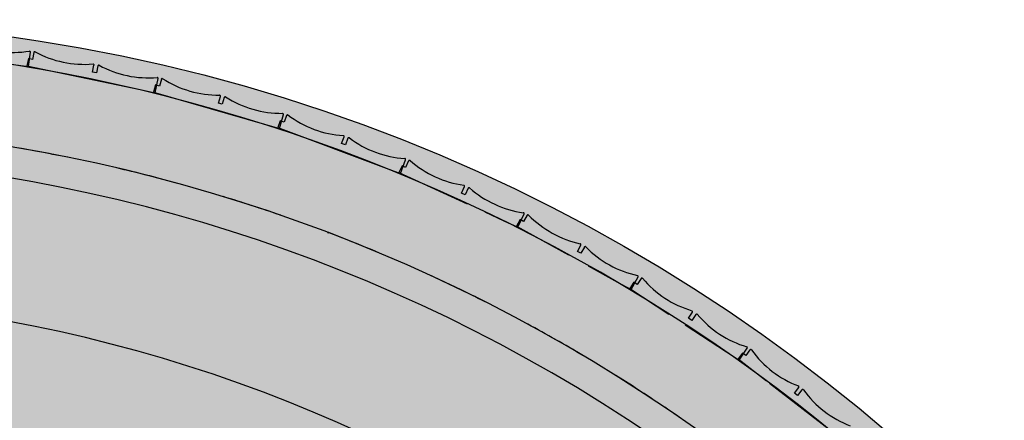
# Model space of a CAD drawing. Extents: x -87894 to 108500, y -15724 to 87700.
# Drawn here: x 79214 to 80814, y 17325 to 17976 of the extents above; entities that cross this region are included whole.
import ezdxf

# ---------------------------------------------------------------- set-up
doc = ezdxf.new("R2010")
doc.units = 0
for name, color, linetype in [('NOT-HATCH', 72, 'CONTINUOUS'), ('NOT-HBORD', 255, 'CONTINUOUS'), ('X-2931-F$0$A-GENM-3', 11, 'CONTINUOUS'), ('X-2931-F$0$A-GENM-4', 11, 'CONTINUOUS'), ('X-XREF', 7, 'CONTINUOUS')]:
    doc.layers.add(name, color=color, linetype=linetype)

# ---------------------------------------------------------------- blocks, each defined once
blk = doc.blocks.new('X-2931-F')
at = {"layer": 'X-2931-F$0$A-GENM-3'}
for p, q in [((-20772.1, 17912.6), (-20774.5, 17900.8)), ((-20765.7, 17911.2), (-20772.1, 17912.6)), ((-20771.7, 17899.8), (-20768.6, 17923.1)), ((-20763.3, 17922.6), (-20765.7, 17911.2)), ((-20796.6, 17903.1), (-20771.7, 17899.8)), ((-20774.5, 17900.8), (-20590.7, 17862.2)), ((-20667.9, 17890.7), (-20665.5, 17902)), ((-20659.1, 17900.7), (-20661.5, 17889.3)), ((-20661.5, 17889.3), (-20667.9, 17890.7)), ((-20566.1, 17857), (-20561.3, 17880.1)), ((-20556, 17879.1), (-20559.2, 17868)), ((-20565.5, 17869.8), (-20568.8, 17858.3)), ((-20559.2, 17868), (-20565.5, 17869.8)), ((-20590.7, 17862.2), (-20566.1, 17857)), ((-20568.8, 17858.3), (-20388.4, 17806)), ((-20463.2, 17840.2), (-20460, 17851.3)), ((-20453.7, 17849.5), (-20457, 17838.4)), ((-20457, 17838.4), (-20463.2, 17840.2)), ((-20364.2, 17799), (-20357.7, 17821.7)), ((-20352.5, 17820.4), (-20356.6, 17809.5)), ((-20388.4, 17806), (-20364.2, 17799)), ((-20362.7, 17811.8), (-20366.9, 17800.5)), ((-20366.9, 17800.5), (-20190.8, 17734.9)), ((-20356.6, 17809.5), (-20362.7, 17811.8)), ((-20262.9, 17774.6), (-20258.8, 17785.4)), ((-20252.7, 17783.2), (-20256.8, 17772.3)), ((-20256.8, 17772.3), (-20262.9, 17774.6)), ((-20190.8, 17734.9), (-20167.3, 17726.2)), ((-20164.8, 17738.7), (-20169.8, 17727.8)), ((-20167.3, 17726.2), (-20159, 17748.3)), ((-20158.9, 17736), (-20164.8, 17738.7)), ((-20154, 17746.5), (-20158.9, 17736)), ((-20169.8, 17727.8), (-20058.6, 17676.6)), ((-20068, 17694.2), (-20063.2, 17704.7)), ((-20062.1, 17691.5), (-20068, 17694.2)), ((-20057.3, 17702), (-20062.1, 17691.5)), ((-20030.4, 17663.7), (-19999.1, 17649.3)), ((-19976.3, 17638.8), (-19966.4, 17660.2)), ((-19961.5, 17658.1), (-19967.2, 17648)), ((-19999.1, 17649.3), (-19976.3, 17638.8)), ((-19972.8, 17651.1), (-19978.7, 17640.6)), ((-19978.7, 17640.6), (-19894.4, 17593.9)), ((-19967.2, 17648), (-19972.8, 17651.1)), ((-19879.7, 17599.5), (-19874.1, 17609.6)), ((-19868.4, 17606.5), (-19874, 17596.4)), ((-19874, 17596.4), (-19879.7, 17599.5)), ((-19862.1, 17576), (-19814.4, 17549.6)), ((-19814.4, 17549.6), (-19792.4, 17537.4)), ((-19788, 17549.4), (-19794.6, 17539.4)), ((-19792.4, 17537.4), (-19780.9, 17558)), ((-19782.6, 17545.9), (-19788, 17549.4)), ((-19776.2, 17555.6), (-19782.6, 17545.9)), ((-19794.6, 17539.4), (-19731, 17497.7)), ((-19699, 17491), (-19692.6, 17500.7)), ((-19687.2, 17497.1), (-19693.6, 17487.4)), ((-19704.5, 17480.2), (-19637.5, 17436.3)), ((-19693.6, 17487.4), (-19699, 17491)), ((-19637.5, 17436.3), (-19616.5, 17422.5)), ((-19611.3, 17434.2), (-19618.6, 17424.7)), ((-19616.5, 17422.5), (-19603.6, 17442.3)), ((-19606.1, 17430.3), (-19611.3, 17434.2)), ((-19599.1, 17439.5), (-19606.1, 17430.3)), ((-19618.6, 17424.7), (-19572.5, 17389.3)), ((-19567.4, 17385.3), (-19469.7, 17310.2)), ((-19526.9, 17369.3), (-19519.8, 17378.5)), ((-19521.7, 17365.4), (-19526.9, 17369.3)), ((-19514.7, 17374.5), (-19521.7, 17365.4))]:
    blk.add_line(p, q, dxfattribs=at)
for centre, radius, start, end in [((-20796.9, 18089.8), 167.1, 245.7003, 279.1236), ((-20770.1, 17923.3), 1.51, 352.4142, 99.1236), ((-20761.9, 17922.3), 1.5, 61.4187, 168.1326), ((-20681.2, 18070.4), 167.1, 241.4187, 274.842), ((-20666.9, 17902.3), 1.51, 348.1326, 94.842), ((-20657.6, 17900.4), 1.5, 61.4187, 168.1326), ((-20577, 18048.5), 167.1, 241.4187, 274.842), ((-20562.7, 17880.4), 1.51, 348.1326, 94.842), ((-20554.6, 17878.7), 1.5, 57.1371, 163.851), ((-20463.1, 18020.4), 167.1, 237.1371, 270.5604), ((-20461.4, 17851.7), 1.51, 343.851, 90.5604), ((-20452.3, 17849.1), 1.5, 57.1371, 163.851), ((-20360.8, 17990.8), 167.1, 237.1371, 270.5604), ((-20359.1, 17822.1), 1.51, 343.851, 90.5604), ((-20351.1, 17819.8), 1.5, 52.8556, 159.5695), ((-20249.3, 17954.3), 167.1, 232.8556, 266.2789), ((-20260.2, 17786), 1.51, 339.5695, 86.2789), ((-20251.3, 17782.7), 1.5, 52.8556, 159.5695), ((-20149.5, 17917.1), 167.1, 232.8556, 266.2789), ((-20160.5, 17748.8), 1.51, 339.5695, 86.2789), ((-20152.6, 17745.9), 1.5, 48.574, 155.2879), ((-20041.1, 17872.4), 167.1, 228.574, 261.9973), ((-20064.5, 17705.4), 1.51, 335.2879, 81.9973), ((-20055.9, 17701.4), 1.5, 48.574, 155.2879), ((-19944.3, 17827.8), 167.1, 228.574, 261.9973), ((-19967.8, 17660.8), 1.51, 335.2879, 81.9973), ((-19960.2, 17657.4), 1.5, 44.2924, 151.0063), ((-19839.5, 17775.2), 167.1, 224.2924, 257.7157), ((-19875.4, 17610.4), 1.51, 331.0063, 77.7157), ((-19867.1, 17605.8), 1.5, 44.2924, 151.0063), ((-19746.4, 17723.5), 167.1, 224.2924, 257.7157), ((-19782.3, 17558.7), 1.51, 331.0063, 77.7157), ((-19775, 17554.7), 1.5, 40.0109, 146.7248), ((-19645.8, 17663.2), 167.1, 220.0109, 253.4342), ((-19693.9, 17501.5), 1.51, 326.7248, 73.4342), ((-19685.9, 17496.3), 1.5, 40.0109, 146.7248), ((-19556.8, 17604.7), 167.1, 220.0109, 253.4342), ((-19604.9, 17443.1), 1.51, 326.7248, 73.4342), ((-19597.9, 17438.5), 1.5, 35.7293, 142.4432), ((-19461, 17537), 167.1, 215.7293, 249.1526), ((-19521, 17379.4), 1.51, 322.4432, 69.1526), ((-19513.5, 17373.6), 1.5, 35.7293, 142.4432), ((-19376.6, 17472.1), 167.1, 215.7293, 249.1526)]:
    blk.add_arc(centre, radius, start, end, dxfattribs=at)
at = {"layer": 'X-2931-F$0$A-GENM-4'}
for p, q in [((-20754.8, 17761.3), (-20786.3, 17767.1)), ((-20285.7, 17630.4), (-20283.8, 17629.7)), ((-20254, 17618.1), (-20283.7, 17629.9)), ((-19790.3, 17380.8), (-19817.3, 17398))]:
    blk.add_line(p, q, dxfattribs=at)
for centre, radius, start, end in [((-21240.6, 15128), 2810, 46.1273, 101.8569), ((-21237.7, 15125.2), 2680, 46.1958, 180), ((-21237.7, 15125.2), 2630, 46.1957, 180), ((-21237.7, 15125.2), 2680, 78.6057, 79.6496), ((-21237.7, 15125.2), 2680, 74.7674, 76.8574), ((-21237.7, 15125.2), 2680, 70.9238, 73.025), ((-21237.7, 15125.2), 2680, 67.072, 68.4664), ((-21237.7, 15125.2), 2680, 63.2061, 65.3652), ((-21237.7, 15125.2), 2400, 46.1953, 180), ((-21237.7, 15125.2), 2680, 59.3128, 61.5371), ((-21237.7, 15125.2), 2680, 55.3545, 57.313)]:
    blk.add_arc(centre, radius, start, end, dxfattribs=at)

msp = doc.modelspace()

# ---------------------------------------------------------------- hatches: boundary and pattern name
at = {"layer": 'NOT-HATCH'}
h = msp.add_hatch(dxfattribs=at)
h.set_pattern_fill('ANGLE', color=254)
h.set_pattern_definition([(0, (0, 0), (0, 6.985), [5.08, -1.905]), (90, (0, 0), (-6.985, 4e-16), [5.08, -1.905])])
edge = h.paths.add_edge_path()
edge.add_arc((78812.3, 15187), 2788, 0.7807, 178.7055, ccw=False)
edge.add_line((81600, 15225), (81600, 10825))
edge.add_arc((78812.5, 11273.3), 2823.3, 189.1368, 350.8632, ccw=False)
edge.add_line((76025, 10825), (76025, 15225))
edge.add_line((76025, 15225), (76025, 15250))

# ---------------------------------------------------------------- linework, layer by layer
at = {"layer": 'NOT-HBORD', "color": 6}
msp.add_lwpolyline([(76025, 15250, -0.982053), (81600, 15225), (81600, 10825, -0.852018), (76025, 10825), (76025, 15225), (76025, 15250)], format="xyb", dxfattribs=at)

# ---------------------------------------------------------------- block references
at = {"layer": 'X-XREF'}
msp.add_blockref('X-2931-F', (100000, 0), dxfattribs=at)

doc.saveas('drawing.dxf')
